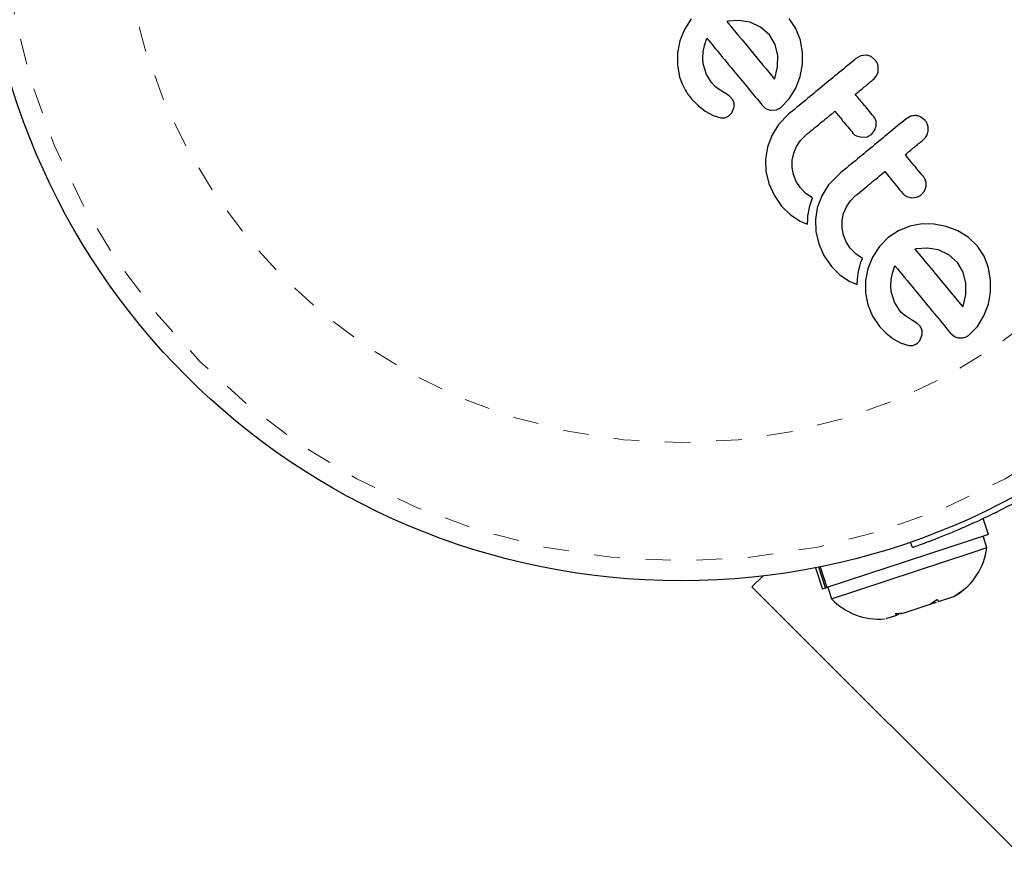
# Model space of a CAD drawing. Extents: x 1573 to 2159, y 1921 to 2538.
# Drawn here: x 1875 to 1879, y 2301 to 2305 of the extents above; entities that cross this region are included whole.
import ezdxf

# ---------------------------------------------------------------- set-up
doc = ezdxf.new("R2010")
doc.units = 0
doc.header["$LTSCALE"] = 0.125
doc.header["$MEASUREMENT"] = 0
doc.linetypes.add('PHANTOM', pattern=[0.5, 0.25, -0.05, 0.05, -0.05, 0.05, -0.05])
doc.layers.add('CONTOUR', color=7, linetype='CONTINUOUS')

msp = doc.modelspace()

# ---------------------------------------------------------------- linework, layer by layer
at = {"layer": 'CONTOUR', "linetype": 'Continuous', "lineweight": 25}
for p, q in [((1877.5984, 2304.6575), (1877.5721, 2304.6168)), ((1877.7379, 2304.6481), (1877.737, 2304.6479)), ((1877.7414, 2304.6489), (1877.7379, 2304.6481)), ((1877.7842, 2304.6517), (1877.7414, 2304.6489)), ((1877.8285, 2304.6444), (1877.7842, 2304.6517)), ((1877.8689, 2304.626), (1877.8285, 2304.6444)), ((1878.0066, 2304.62), (1877.9805, 2304.6596)), ((1877.5721, 2304.6168), (1877.554, 2304.5715)), ((1877.9029, 2304.5955), (1877.8689, 2304.626)), ((1878.0239, 2304.5747), (1878.0066, 2304.62)), ((1877.554, 2304.5715), (1877.5447, 2304.525)), ((1877.6499, 2304.5541), (1877.6592, 2304.5824)), ((1877.9254, 2304.558), (1877.9029, 2304.5955)), ((1878.0322, 2304.5269), (1878.0239, 2304.5747)), ((1877.5447, 2304.525), (1877.5444, 2304.4779)), ((1877.6431, 2304.5046), (1877.6448, 2304.5295)), ((1877.6448, 2304.5295), (1877.6499, 2304.5541)), ((1877.936, 2304.5151), (1877.9254, 2304.558)), ((1878.032, 2304.4795), (1878.0322, 2304.5269)), ((1877.645, 2304.4825), (1877.6431, 2304.5046)), ((1877.9352, 2304.4703), (1877.936, 2304.5151)), ((1878.2597, 2304.5135), (1878.2405, 2304.5028)), ((1878.2797, 2304.5161), (1878.2597, 2304.5135)), ((1878.3157, 2304.4971), (1878.2991, 2304.5106)), ((1877.5444, 2304.4779), (1877.5532, 2304.4302)), ((1877.6576, 2304.4407), (1877.645, 2304.4825)), ((1877.9245, 2304.4254), (1877.9352, 2304.4703)), ((1878.0232, 2304.433), (1878.032, 2304.4795)), ((1877.677, 2304.409), (1877.6576, 2304.4407)), ((1877.6916, 2304.3937), (1877.677, 2304.409)), ((1877.9233, 2304.4222), (1877.9245, 2304.4254)), ((1878.006, 2304.3876), (1878.0232, 2304.433)), ((1877.704, 2304.3843), (1877.6916, 2304.3937)), ((1877.7276, 2304.3699), (1877.704, 2304.3843)), ((1877.7465, 2304.3573), (1877.7276, 2304.3699)), ((1877.9805, 2304.3465), (1878.006, 2304.3876)), ((1877.5995, 2304.3464), (1877.6255, 2304.3198)), ((1877.7569, 2304.3469), (1877.7465, 2304.3573)), ((1877.9473, 2304.3124), (1877.9805, 2304.3465)), ((1877.6255, 2304.3198), (1877.6522, 2304.2984)), ((1877.6522, 2304.2984), (1877.6836, 2304.2807)), ((1877.756, 2304.2915), (1877.7646, 2304.3106)), ((1877.9102, 2304.3013), (1877.9305, 2304.3035)), ((1877.6836, 2304.2807), (1877.7132, 2304.2719)), ((1877.729, 2304.2723), (1877.7438, 2304.2789)), ((1877.7438, 2304.2789), (1877.756, 2304.2915)), ((1877.9774, 2304.2856), (1877.9389, 2304.2456)), ((1878.4542, 2304.2779), (1878.435, 2304.2672)), ((1878.5102, 2304.2615), (1878.4937, 2304.275)), ((1877.9389, 2304.2456), (1877.9126, 2304.2035)), ((1878.3004, 2304.2073), (1878.3126, 2304.222)), ((1878.3126, 2304.222), (1878.319, 2304.241)), ((1877.9126, 2304.2035), (1877.8953, 2304.1568)), ((1878.0086, 2304.16), (1878.0243, 2304.1836)), ((1878.0243, 2304.1836), (1878.0446, 2304.2041)), ((1878.2428, 2304.2011), (1878.2628, 2304.1959)), ((1878.2628, 2304.1959), (1878.2837, 2304.1983)), ((1877.8953, 2304.1568), (1877.8877, 2304.1104)), ((1877.9977, 2304.1338), (1878.0086, 2304.16)), ((1877.8877, 2304.1104), (1877.8893, 2304.0635)), ((1877.9917, 2304.0786), (1877.992, 2304.1065)), ((1877.992, 2304.1065), (1877.9977, 2304.1338)), ((1877.8893, 2304.0635), (1877.9008, 2304.0155)), ((1877.9967, 2304.0503), (1877.9917, 2304.0786)), ((1878.0072, 2304.0235), (1877.9967, 2304.0503)), ((1878.1719, 2304.05), (1878.1335, 2304.01)), ((1877.9008, 2304.0155), (1877.921, 2303.9704)), ((1878.0236, 2303.9987), (1878.0072, 2304.0235)), ((1878.0465, 2303.9758), (1878.0236, 2303.9987)), ((1878.1335, 2304.01), (1878.1071, 2303.9679)), ((1878.4949, 2303.9717), (1878.5071, 2303.9864)), ((1878.5071, 2303.9864), (1878.5135, 2304.0054)), ((1877.921, 2303.9704), (1877.9503, 2303.9278)), ((1878.0712, 2303.9594), (1878.0465, 2303.9758)), ((1878.0655, 2303.9442), (1878.0712, 2303.9594)), ((1878.1071, 2303.9679), (1878.0898, 2303.9212)), ((1878.2031, 2303.9244), (1878.2188, 2303.9481)), ((1878.2188, 2303.9481), (1878.2392, 2303.9685)), ((1878.4373, 2303.9655), (1878.4573, 2303.9603)), ((1878.4573, 2303.9603), (1878.4781, 2303.9627)), ((1877.9503, 2303.9278), (1877.9847, 2303.8936)), ((1878.055, 2303.9008), (1878.0575, 2303.915)), ((1878.0575, 2303.915), (1878.0608, 2303.9286)), ((1878.0608, 2303.9286), (1878.0655, 2303.9442)), ((1878.0898, 2303.9212), (1878.0822, 2303.8748)), ((1878.1922, 2303.8981), (1878.2031, 2303.9244)), ((1877.9847, 2303.8936), (1878.0223, 2303.8691)), ((1878.051, 2303.8571), (1878.0522, 2303.8767)), ((1878.0522, 2303.8767), (1878.0534, 2303.8895)), ((1878.0534, 2303.8895), (1878.055, 2303.9008)), ((1878.0822, 2303.8748), (1878.0838, 2303.8279)), ((1878.1865, 2303.8709), (1878.1922, 2303.8981)), ((1878.0223, 2303.8691), (1878.0345, 2303.8634)), ((1878.0345, 2303.8634), (1878.051, 2303.8571)), ((1878.1862, 2303.8431), (1878.1865, 2303.8709)), ((1878.1912, 2303.8147), (1878.1862, 2303.8431)), ((1878.4507, 2303.849), (1878.406, 2303.8312)), ((1878.4982, 2303.8578), (1878.4507, 2303.849)), ((1878.5455, 2303.8575), (1878.4982, 2303.8578)), ((1878.5922, 2303.8485), (1878.5455, 2303.8575)), ((1878.6374, 2303.8315), (1878.5922, 2303.8485)), ((1878.0838, 2303.8279), (1878.0953, 2303.7799)), ((1878.2017, 2303.7879), (1878.1912, 2303.8147)), ((1878.3664, 2303.8049), (1878.3315, 2303.7696)), ((1878.406, 2303.8312), (1878.3664, 2303.8049)), ((1878.6782, 2303.8062), (1878.6374, 2303.8315)), ((1878.7136, 2303.7717), (1878.6782, 2303.8062)), ((1878.0953, 2303.7799), (1878.1155, 2303.7348)), ((1878.2181, 2303.7631), (1878.2017, 2303.7879)), ((1878.241, 2303.7402), (1878.2181, 2303.7631)), ((1878.3315, 2303.7696), (1878.3051, 2303.7288)), ((1878.4745, 2303.7609), (1878.4709, 2303.7602)), ((1878.5175, 2303.7638), (1878.4745, 2303.7609)), ((1878.5616, 2303.7565), (1878.5175, 2303.7638)), ((1878.602, 2303.7381), (1878.5616, 2303.7565)), ((1878.7396, 2303.732), (1878.7136, 2303.7717)), ((1878.1155, 2303.7348), (1878.1448, 2303.6922)), ((1878.2657, 2303.7238), (1878.241, 2303.7402)), ((1878.26, 2303.7086), (1878.2657, 2303.7238)), ((1878.3051, 2303.7288), (1878.287, 2303.6835)), ((1878.6359, 2303.7076), (1878.602, 2303.7381)), ((1878.7569, 2303.6867), (1878.7396, 2303.732)), ((1878.1448, 2303.6922), (1878.1792, 2303.658)), ((1878.2495, 2303.6652), (1878.2521, 2303.6794)), ((1878.2521, 2303.6794), (1878.2553, 2303.693)), ((1878.2553, 2303.693), (1878.26, 2303.7086)), ((1878.287, 2303.6835), (1878.2778, 2303.6371)), ((1878.3829, 2303.6662), (1878.3923, 2303.6944)), ((1878.6584, 2303.6701), (1878.6359, 2303.7076)), ((1878.7653, 2303.6389), (1878.7569, 2303.6867)), ((1878.1792, 2303.658), (1878.2168, 2303.6335)), ((1878.2455, 2303.6215), (1878.2467, 2303.6411)), ((1878.2467, 2303.6411), (1878.2479, 2303.6539)), ((1878.2479, 2303.6539), (1878.2495, 2303.6652)), ((1878.3762, 2303.6167), (1878.3779, 2303.6415)), ((1878.3779, 2303.6415), (1878.3829, 2303.6662)), ((1878.669, 2303.6272), (1878.6584, 2303.6701)), ((1878.2168, 2303.6335), (1878.229, 2303.6278)), ((1878.229, 2303.6278), (1878.2455, 2303.6215)), ((1878.2778, 2303.6371), (1878.2774, 2303.5899)), ((1878.3781, 2303.5946), (1878.3762, 2303.6167)), ((1878.6683, 2303.5823), (1878.669, 2303.6272)), ((1878.7651, 2303.5916), (1878.7653, 2303.6389)), ((1878.2774, 2303.5899), (1878.2863, 2303.5422)), ((1878.3906, 2303.5528), (1878.3781, 2303.5946)), ((1878.6576, 2303.5375), (1878.6683, 2303.5823)), ((1878.7563, 2303.5451), (1878.7651, 2303.5916)), ((1878.2863, 2303.5422), (1878.3046, 2303.4977)), ((1878.41, 2303.5211), (1878.3906, 2303.5528)), ((1878.6563, 2303.5343), (1878.6576, 2303.5375)), ((1878.7391, 2303.4997), (1878.7563, 2303.5451)), ((1878.3046, 2303.4977), (1878.3326, 2303.4585)), ((1878.4171, 2303.5131), (1878.41, 2303.5211)), ((1878.4235, 2303.5068), (1878.4171, 2303.5131)), ((1878.4305, 2303.5009), (1878.4235, 2303.5068)), ((1878.437, 2303.4964), (1878.4305, 2303.5009)), ((1878.4607, 2303.482), (1878.437, 2303.4964)), ((1878.7135, 2303.4585), (1878.7391, 2303.4997)), ((1878.3326, 2303.4585), (1878.3586, 2303.4319)), ((1878.4795, 2303.4694), (1878.4607, 2303.482)), ((1878.49, 2303.4589), (1878.4795, 2303.4694)), ((1878.6804, 2303.4245), (1878.7135, 2303.4585)), ((1878.3586, 2303.4319), (1878.3852, 2303.4105)), ((1878.3852, 2303.4105), (1878.4166, 2303.3928)), ((1878.489, 2303.4036), (1878.4977, 2303.4226)), ((1878.6077, 2303.4336), (1878.6239, 2303.4193)), ((1878.4166, 2303.3928), (1878.4463, 2303.3839)), ((1878.7566, 2302.6474), (1878.7363, 2302.7089)), ((1878.7566, 2302.6474), (1878.1273, 2302.4399)), ((1878.4602, 2302.5957), (1878.4528, 2302.6169)), ((1878.7504, 2302.596), (1878.7358, 2302.6405)), ((1878.145, 2302.3964), (1878.6929, 2302.577)), ((1878.6929, 2302.577), (1878.7504, 2302.596)), ((1878.0821, 2302.5169), (1878.1094, 2302.434)), ((1878.1221, 2302.4382), (1878.0953, 2302.5195)), ((1878.1007, 2302.5206), (1878.1273, 2302.4399)), ((1877.8348, 2302.4426), (1877.877, 2302.4848)), ((1877.8348, 2302.4426), (1880.4864, 2299.791)), ((1878.1221, 2302.4382), (1878.1094, 2302.434)), ((1878.1221, 2302.4382), (1878.1273, 2302.4399)), ((1878.1303, 2302.4409), (1878.145, 2302.3964)), ((1878.6215, 2302.4054), (1878.6515, 2302.4244)), ((1878.6515, 2302.4244), (1878.6252, 2302.4066)), ((1878.4286, 2302.3418), (1878.5294, 2302.3751)), ((1878.5294, 2302.3751), (1878.5557, 2302.3928)), ((1878.5294, 2302.3751), (1878.5549, 2302.3834)), ((1878.5557, 2302.3928), (1878.5621, 2302.3858)), ((1878.5621, 2302.3858), (1878.6215, 2302.4054)), ((1878.6215, 2302.4054), (1878.6252, 2302.4066)), ((1878.3932, 2302.3393), (1878.4286, 2302.3418)), ((1878.3996, 2302.3323), (1878.3932, 2302.3393)), ((1878.4037, 2302.34), (1878.4056, 2302.3343)), ((1878.4153, 2302.3375), (1878.4214, 2302.3394)), ((1878.3582, 2302.3186), (1878.3996, 2302.3323)), ((1878.4056, 2302.3343), (1878.3996, 2302.3323))]:
    msp.add_line(p, q, dxfattribs=at)
msp.add_circle((1877.5586, 2305.1937), 2.7275, dxfattribs=at)
at = {"layer": 'CONTOUR', "linetype": 'PHANTOM', "lineweight": 18}
for radius in [2.6495, 2.1886]:
    msp.add_circle((1877.5586, 2305.1937), radius, dxfattribs=at)
at = {"layer": 'CONTOUR', "linetype": 'Continuous', "lineweight": 25}
for centre, start, end in [((1878.4984, 2302.6266), 301.5566, 353.0721), ((1878.3294, 2302.5709), 223.4135, 274.9551)]:
    msp.add_arc(centre, 0.2539, start, end, dxfattribs=at)
for points, knots in [([(1877.737, 2304.6479), (1877.7687, 2304.6095), (1877.831, 2304.5339), (1877.8929, 2304.459), (1877.9233, 2304.4222)], [0, 0, 0, 0, 0.508367, 1, 1, 1, 1]), ([(1877.6592, 2304.5824), (1877.6958, 2304.5381), (1877.7679, 2304.4507), (1877.8393, 2304.3642), (1877.8746, 2304.3215)], [0, 0, 0, 0, 0.506257, 1, 1, 1, 1]), ([(1878.2405, 2304.5028), (1878.1967, 2304.4667), (1878.1089, 2304.3942), (1878.0213, 2304.3219), (1877.9774, 2304.2856)], [0, 0, 0, 0, 0.499063, 1, 1, 1, 1]), ([(1878.2991, 2304.5106), (1878.294, 2304.5128), (1878.2877, 2304.5154), (1878.2809, 2304.516), (1878.2797, 2304.5161)], [0, 0, 0, 0, 0.820103, 1, 1, 1, 1]), ([(1878.3275, 2304.4581), (1878.3275, 2304.4641), (1878.3275, 2304.4761), (1878.3217, 2304.4892), (1878.3169, 2304.4955), (1878.3157, 2304.4971)], [0, 0, 0, 0, 0.4267, 0.853338, 1, 1, 1, 1]), ([(1878.3078, 2304.4213), (1878.3121, 2304.4256), (1878.3206, 2304.4342), (1878.326, 2304.4478), (1878.3272, 2304.4559), (1878.3275, 2304.4581)], [0, 0, 0, 0, 0.422247, 0.844545, 1, 1, 1, 1]), ([(1877.5532, 2304.4302), (1877.5618, 2304.4075), (1877.5734, 2304.3771), (1877.5943, 2304.3526), (1877.5995, 2304.3464)], [0, 0, 0, 0, 0.748783, 1, 1, 1, 1]), ([(1878.2379, 2304.3637), (1878.2495, 2304.3732), (1878.2728, 2304.3924), (1878.2961, 2304.4117), (1878.3078, 2304.4213)], [0, 0, 0, 0, 0.496842, 1, 1, 1, 1]), ([(1877.7652, 2304.3293), (1877.7637, 2304.334), (1877.7618, 2304.3403), (1877.7579, 2304.3455), (1877.7569, 2304.3469)], [0, 0, 0, 0, 0.744484, 1, 1, 1, 1]), ([(1878.3086, 2304.278), (1878.2953, 2304.2942), (1878.2718, 2304.3226), (1878.2481, 2304.3513), (1878.2379, 2304.3637)], [0, 0, 0, 0, 0.566841, 1, 1, 1, 1]), ([(1877.7646, 2304.3106), (1877.7654, 2304.3151), (1877.7666, 2304.3214), (1877.7655, 2304.3276), (1877.7652, 2304.3293)], [0, 0, 0, 0, 0.720537, 1, 1, 1, 1]), ([(1877.8746, 2304.3215), (1877.8786, 2304.317), (1877.8835, 2304.3116), (1877.8898, 2304.3079), (1877.8908, 2304.3072)], [0, 0, 0, 0, 0.830062, 1, 1, 1, 1]), ([(1877.8908, 2304.3072), (1877.8956, 2304.3051), (1877.9018, 2304.3022), (1877.9086, 2304.3015), (1877.9102, 2304.3013)], [0, 0, 0, 0, 0.762658, 1, 1, 1, 1]), ([(1877.9305, 2304.3035), (1877.9355, 2304.3054), (1877.9415, 2304.3078), (1877.9464, 2304.3117), (1877.9473, 2304.3124)], [0, 0, 0, 0, 0.825184, 1, 1, 1, 1]), ([(1878.0446, 2304.2041), (1878.0639, 2304.22), (1878.1016, 2304.2511), (1878.1394, 2304.2823), (1878.158, 2304.2977)], [0, 0, 0, 0, 0.508908, 1, 1, 1, 1]), ([(1878.158, 2304.2977), (1878.1682, 2304.2853), (1878.1918, 2304.2567), (1878.2153, 2304.2282), (1878.2287, 2304.2121)], [0, 0, 0, 0, 0.431607, 1, 1, 1, 1]), ([(1877.7132, 2304.2719), (1877.7176, 2304.2715), (1877.7229, 2304.271), (1877.7281, 2304.2721), (1877.729, 2304.2723)], [0, 0, 0, 0, 0.826175, 1, 1, 1, 1]), ([(1878.435, 2304.2672), (1878.3914, 2304.2313), (1878.3036, 2304.1588), (1878.216, 2304.0864), (1878.1719, 2304.05)], [0, 0, 0, 0, 0.496662, 1, 1, 1, 1]), ([(1878.319, 2304.241), (1878.3192, 2304.2464), (1878.3197, 2304.2574), (1878.3146, 2304.27), (1878.31, 2304.2761), (1878.3086, 2304.278)], [0, 0, 0, 0, 0.409722, 0.819316, 1, 1, 1, 1]), ([(1878.4742, 2304.2805), (1878.4685, 2304.2804), (1878.4617, 2304.2804), (1878.4552, 2304.2783), (1878.4542, 2304.2779)], [0, 0, 0, 0, 0.838131, 1, 1, 1, 1]), ([(1878.4937, 2304.275), (1878.4885, 2304.2772), (1878.4822, 2304.2798), (1878.4754, 2304.2804), (1878.4742, 2304.2805)], [0, 0, 0, 0, 0.828821, 1, 1, 1, 1]), ([(1878.522, 2304.2225), (1878.522, 2304.2286), (1878.522, 2304.2407), (1878.5162, 2304.2537), (1878.5114, 2304.2599), (1878.5102, 2304.2615)], [0, 0, 0, 0, 0.429325, 0.858343, 1, 1, 1, 1]), ([(1878.5023, 2304.1857), (1878.5065, 2304.19), (1878.5149, 2304.1984), (1878.5204, 2304.2119), (1878.5216, 2304.2201), (1878.522, 2304.2225)], [0, 0, 0, 0, 0.4136, 0.827138, 1, 1, 1, 1]), ([(1878.2287, 2304.2121), (1878.232, 2304.2086), (1878.2363, 2304.2043), (1878.2417, 2304.2016), (1878.2428, 2304.2011)], [0, 0, 0, 0, 0.791674, 1, 1, 1, 1]), ([(1878.2837, 2304.1983), (1878.2886, 2304.2003), (1878.2945, 2304.2026), (1878.2995, 2304.2066), (1878.3004, 2304.2073)], [0, 0, 0, 0, 0.820527, 1, 1, 1, 1]), ([(1878.4324, 2304.1281), (1878.4439, 2304.1375), (1878.4672, 2304.1567), (1878.4904, 2304.176), (1878.5023, 2304.1857)], [0, 0, 0, 0, 0.491937, 1, 1, 1, 1]), ([(1878.5031, 2304.0424), (1878.4865, 2304.0625), (1878.463, 2304.091), (1878.4393, 2304.1197), (1878.4324, 2304.1281)], [0, 0, 0, 0, 0.70699, 1, 1, 1, 1]), ([(1878.2392, 2303.9685), (1878.2589, 2303.9848), (1878.2966, 2304.016), (1878.3344, 2304.0472), (1878.3525, 2304.0621)], [0, 0, 0, 0, 0.522406, 1, 1, 1, 1]), ([(1878.3525, 2304.0621), (1878.3594, 2304.0537), (1878.383, 2304.0251), (1878.4065, 2303.9966), (1878.4232, 2303.9764)], [0, 0, 0, 0, 0.290987, 1, 1, 1, 1]), ([(1878.5135, 2304.0054), (1878.5137, 2304.0109), (1878.5142, 2304.022), (1878.509, 2304.0345), (1878.5045, 2304.0406), (1878.5031, 2304.0424)], [0, 0, 0, 0, 0.413776, 0.827157, 1, 1, 1, 1]), ([(1878.4232, 2303.9764), (1878.4266, 2303.973), (1878.4309, 2303.9687), (1878.4363, 2303.966), (1878.4373, 2303.9655)], [0, 0, 0, 0, 0.809019, 1, 1, 1, 1]), ([(1878.4781, 2303.9627), (1878.4829, 2303.9646), (1878.4889, 2303.967), (1878.4939, 2303.9709), (1878.4949, 2303.9717)], [0, 0, 0, 0, 0.802012, 1, 1, 1, 1]), ([(1878.4709, 2303.7602), (1878.4708, 2303.7602), (1878.4706, 2303.7601), (1878.4703, 2303.76), (1878.4701, 2303.7599)], [0, 0, 0, 0, 0.147619, 1, 1, 1, 1]), ([(1878.4701, 2303.7599), (1878.4906, 2303.735), (1878.5537, 2303.6586), (1878.615, 2303.5844), (1878.6563, 2303.5343)], [0, 0, 0, 0, 0.325998, 1, 1, 1, 1]), ([(1878.3923, 2303.6944), (1878.4175, 2303.664), (1878.4906, 2303.5754), (1878.5613, 2303.4898), (1878.6077, 2303.4336)], [0, 0, 0, 0, 0.344072, 1, 1, 1, 1]), ([(1878.4982, 2303.4414), (1878.4966, 2303.4466), (1878.4946, 2303.4528), (1878.4907, 2303.458), (1878.49, 2303.4589)], [0, 0, 0, 0, 0.825853, 1, 1, 1, 1]), ([(1878.4977, 2303.4226), (1878.4985, 2303.4275), (1878.4996, 2303.4338), (1878.4985, 2303.4399), (1878.4982, 2303.4414)], [0, 0, 0, 0, 0.760588, 1, 1, 1, 1]), ([(1878.6239, 2303.4193), (1878.6287, 2303.4171), (1878.6348, 2303.4143), (1878.6418, 2303.4135), (1878.6433, 2303.4134)], [0, 0, 0, 0, 0.787974, 1, 1, 1, 1]), ([(1878.6433, 2303.4134), (1878.649, 2303.4134), (1878.6558, 2303.4133), (1878.6625, 2303.4152), (1878.6636, 2303.4155)], [0, 0, 0, 0, 0.842035, 1, 1, 1, 1]), ([(1878.6636, 2303.4155), (1878.668, 2303.4172), (1878.674, 2303.4195), (1878.6791, 2303.4235), (1878.6804, 2303.4245)], [0, 0, 0, 0, 0.7393175, 1, 1, 1, 1]), ([(1878.4463, 2303.3839), (1878.4504, 2303.3835), (1878.4557, 2303.383), (1878.4609, 2303.3841), (1878.462, 2303.3844)], [0, 0, 0, 0, 0.783779, 1, 1, 1, 1]), ([(1878.462, 2303.3844), (1878.4661, 2303.3856), (1878.4713, 2303.3873), (1878.4758, 2303.3903), (1878.4769, 2303.391)], [0, 0, 0, 0, 0.7710485, 1, 1, 1, 1]), ([(1878.4769, 2303.391), (1878.4806, 2303.3941), (1878.4852, 2303.3979), (1878.4885, 2303.4027), (1878.489, 2303.4036)], [0, 0, 0, 0, 0.81864, 1, 1, 1, 1]), ([(1878.9175, 2302.8029), (1878.8933, 2302.7894), (1878.8442, 2302.7621), (1878.7714, 2302.7252), (1878.7011, 2302.6919), (1878.6369, 2302.6637), (1878.5798, 2302.6401), (1878.5324, 2302.6218), (1878.4957, 2302.6082), (1878.4668, 2302.598), (1878.4626, 2302.5965), (1878.4602, 2302.5957)], [0, 0, 0, 0, 0.10539, 0.213801, 0.319205, 0.427721, 0.532255, 0.6398, 0.74472, 0.852653, 1, 1, 1, 1])]:
    msp.add_open_spline(points, degree=3, knots=knots, dxfattribs=at)

doc.saveas('drawing.dxf')
